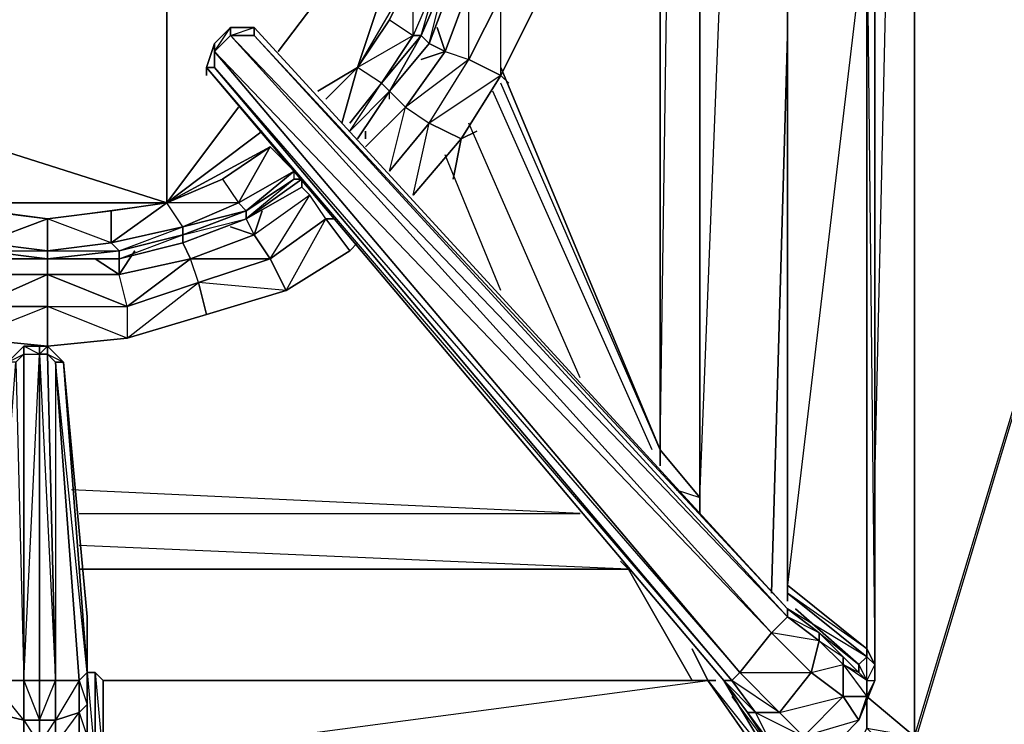
# Model space of a CAD drawing. Units: inches. Extents: x 0 to 30, y -28.8 to 0.
# Drawn here: x 7.4 to 12.4, y -23.8 to -20.2 of the extents above; entities that cross this region are included whole.
import ezdxf

# ---------------------------------------------------------------- set-up
doc = ezdxf.new("R2010")
doc.units = ezdxf.units.IN
doc.header["$MEASUREMENT"] = 0
doc.layers.get('0').update_dxf_attribs({"true_color": 0x57e0c6})

msp = doc.modelspace()

# ---------------------------------------------------------------- linework, layer by layer
at = {"color": 54}
for points in [[(11.7468, -22.5214), (11.9486, -13.6252), (11.9486, -23.8154), (15.0192, -13.6252), (11.9083, -23.9769), (15.0192, -24.6229), (18.0897, -23.9769), (15.0192, -13.6252), (15.0192, -3.6003)], [(2.6967, -24.6229), (15.0192, -24.6229), (15.0192, -13.6252), (11.9083, -23.9769), (15.0192, -24.6229), (11.8275, -24.1384), (11.7468, -24.2191), (15.0192, -24.6229), (11.5853, -24.2999), (11.4238, -24.2999), (15.0192, -24.6229), (27.6647, -24.5825)], [(11.6256, -23.9365), (11.5449, -24.0173), (11.8275, -24.1384), (11.7468, -24.2191), (15.0192, -24.6229), (11.8275, -24.1384), (11.9083, -23.9769), (11.6256, -23.9365), (11.7064, -23.7731), (11.7064, -23.652), (11.7064, -23.7731), (11.7064, -23.6116), (11.9486, -23.8154), (11.9083, -23.9769), (11.7064, -23.7731), (11.9486, -23.8154), (11.7064, -23.6116), (11.9486, -23.8154), (11.9486, -13.6252)], [(10.6566, -19.5297), (10.6566, -22.3599), (10.6566, -22.4407), (10.6566, -22.3599), (9.8472, -20.4988)], [(10.6566, -19.5297), (10.6566, -22.3599), (9.8472, -20.418)], [(9.8472, -20.418), (10.6566, -22.3599), (10.6566, -19.5297)], [(10.8585, -22.6425), (10.8585, -22.6022), (10.6566, -22.3599), (10.697, -19.5297)], [(10.7374, -22.5618), (10.8585, -22.6022), (10.8585, -19.5297)], [(10.8585, -19.5297), (10.8585, -22.6022), (10.9796, -19.5297)], [(10.8585, -19.5297), (10.8585, -22.6022), (10.8585, -22.6425)], [(10.8585, -22.6829), (10.8585, -22.6022), (10.9796, -19.5297)], [(11.3026, -20.2565), (11.2219, -23.0867)], [(11.2219, -23.0867), (11.3026, -20.2565)], [(10.6162, -22.3599), (9.8068, -20.5391)], [(10.6162, -22.3599), (9.8068, -20.5391)], [(10.6566, -22.4407), (10.6566, -22.3599), (9.8472, -20.4988)], [(10.2509, -21.9946), (9.6856, -20.7006)], [(10.2509, -21.9946), (9.6856, -20.7006)], [(9.8472, -21.5505), (9.5645, -20.8621)], [(9.8472, -21.5505), (9.5645, -20.8621)], [(7.7072, -22.6829), (10.2509, -22.6829), (7.6668, -22.5618)], [(7.7072, -22.6829), (10.2509, -22.6829), (7.6668, -22.5618)], [(10.8585, -22.6425), (10.8585, -22.6022), (10.8585, -22.6829)], [(7.7072, -22.6829), (10.2509, -22.6829)], [(10.4547, -22.9252), (10.4951, -22.9656), (7.7072, -22.8444)], [(7.7072, -22.9656), (10.4951, -22.9656), (10.8181, -23.5308)], [(10.4951, -22.9656), (7.7072, -22.9656)], [(10.8181, -23.5308), (10.4951, -22.9656), (7.7072, -22.9656)], [(10.8181, -23.3693), (10.8989, -23.5308)], [(10.8989, -23.5308), (10.8181, -23.3693)], [(11.7064, -23.7731), (11.7064, -23.6116), (11.7064, -23.7731), (11.9083, -23.9769), (11.9486, -23.8154), (11.9083, -23.9769), (11.8275, -24.1384), (11.7468, -24.2191), (11.5449, -24.0173), (11.6256, -23.9365)]]:
    msp.add_lwpolyline(points, dxfattribs=at)
for points in [[(15.0192, -13.6252), (11.9486, -13.6252), (11.9486, -23.8154)], [(10.6566, -22.3599), (10.8585, -22.6022)], [(10.4547, -22.9252), (10.4951, -22.9656)], [(11.7064, -23.7731), (11.7064, -23.652)]]:
    msp.add_lwpolyline(points, close=True, dxfattribs=at)
at = {"color": 151}
for points in [[(11.7468, -23.4501), (11.7468, -19.6105), (11.7468, -19.5297), (11.7468, -19.449), (11.7468, -19.3663), (11.7468, -19.2855), (11.7468, -19.2452), (11.7468, -19.1644), (11.7468, -19.0837), (11.7468, -18.9625), (11.7468, -15.1633), (11.7468, -15.0806), (11.7468, -14.2327), (11.7468, -13.7482)], [(11.7064, -19.5297), (11.7064, -19.5701), (11.7468, -19.6105), (11.7468, -19.5297), (11.7468, -19.6105), (11.7468, -23.4501), (11.7468, -23.5308), (11.7064, -23.6116), (11.7064, -23.5308), (11.5853, -23.4501), (11.7064, -23.6116), (11.7468, -23.5308), (11.666, -23.7327), (11.5045, -23.8961)], [(11.3026, -23.1271), (11.3026, -23.0867), (11.7064, -23.4097), (11.7064, -23.3693), (11.3026, -23.0867), (11.3026, -23.0463), (11.7064, -23.3693), (11.7064, -19.6508), (11.3026, -23.0463), (11.3026, -19.6508), (11.7064, -19.6508), (11.7064, -19.6105)], [(11.7064, -19.6508), (11.7468, -23.4501), (11.7064, -23.3693), (11.7468, -23.4501), (11.7468, -19.6105)], [(11.3026, -19.6508), (11.3026, -23.0463)], [(11.3026, -23.0867), (11.7064, -23.4097), (11.666, -23.4501), (11.343, -23.1674), (11.666, -23.4501), (11.666, -23.4905), (11.5853, -23.4097), (11.4641, -23.2886), (11.3026, -23.1674), (8.5955, -20.2161), (8.4744, -20.2161), (8.3936, -20.2969), (8.3532, -20.418)], [(8.3532, -20.418), (8.3936, -20.418), (8.3936, -20.2969), (8.3532, -20.418), (10.9796, -23.5308), (8.3532, -20.418), (8.3936, -20.2969), (8.4744, -20.2161), (8.4744, -20.2565), (8.5955, -20.2161)], [(11.02, -23.6116), (11.2622, -23.9365), (11.2622, -23.8961), (11.1815, -23.8154), (11.1007, -23.6923), (10.9796, -23.5308), (11.02, -23.5308), (11.0604, -23.4905), (8.3936, -20.3372), (8.4744, -20.2161), (8.3936, -20.2969), (8.3936, -20.3372), (8.3936, -20.418), (11.0604, -23.4905), (11.2219, -23.2886)], [(11.3026, -23.9769), (11.3026, -23.9365), (11.5045, -23.8961), (11.3834, -23.8154), (11.5853, -23.6116), (11.4238, -23.4905), (11.4641, -23.3289), (11.3026, -23.2078), (11.3026, -23.1674), (8.5955, -20.2161), (8.5955, -20.2565), (11.3026, -23.1674), (11.4641, -23.2886), (11.4641, -23.3289), (11.3026, -23.2078)], [(8.3532, -20.418), (10.9796, -23.5308), (11.1007, -23.6923), (11.1815, -23.8154), (11.2622, -23.8961), (11.2622, -23.9365), (11.1815, -23.8558), (11.2622, -23.9365), (11.2219, -23.9365), (10.9796, -23.5308), (11.2219, -23.9365), (11.1815, -23.9365), (10.8989, -23.5308)], [(8.3936, -20.418), (11.02, -23.5308), (10.9796, -23.5308), (8.3532, -20.418)], [(7.4246, -21.8331), (7.4246, -21.8735), (7.5053, -21.8735), (7.5053, -21.8331), (7.4246, -21.8331), (7.3438, -21.9138), (7.2611, -23.4905), (7.2611, -23.2078), (7.2611, -23.4905), (7.2611, -23.652), (7.2611, -23.8154), (7.2611, -23.8961), (7.2208, -23.9365), (7.2208, -23.4905), (7.2611, -23.4905), (7.2208, -23.4905)], [(7.4246, -21.8735), (7.3842, -21.9138), (7.3438, -21.9138), (7.4246, -21.8331)], [(7.4246, -21.8331), (7.3438, -21.9138)], [(7.4246, -21.8331), (7.5053, -21.8331), (7.5053, -21.8735), (7.5861, -23.5308)], [(7.7476, -23.4905), (7.7476, -23.9365), (7.7476, -23.8961), (7.7476, -23.8154), (7.7476, -23.652), (7.7476, -23.4905), (7.7476, -23.2078), (7.7476, -23.4905), (7.6265, -21.9138), (7.5457, -21.8331), (7.5053, -21.8331)], [(7.5861, -21.9138), (7.5861, -23.5308), (7.5457, -21.8735)], [(7.6265, -21.9138), (7.7476, -23.4905), (7.7072, -23.5308), (7.5861, -21.9138), (7.6265, -21.9138), (7.7476, -23.4905), (7.7072, -23.5308), (7.7476, -23.652), (7.7072, -23.6923), (7.7476, -23.8154), (7.7476, -23.652), (7.7476, -23.4905), (7.788, -23.4905), (7.8283, -23.5308), (7.8283, -23.9365)], [(7.7476, -23.9365), (7.7072, -23.9769), (7.7072, -23.9365), (7.7476, -23.8961), (7.7476, -23.9365), (7.7476, -23.8961), (7.7476, -23.8154), (7.7476, -23.652), (7.7476, -23.4905), (7.7476, -23.2078), (7.6265, -21.9138), (7.7476, -23.2078), (7.7476, -23.4905), (7.5861, -21.9138), (7.7072, -23.5308), (7.5861, -23.7327), (7.7072, -23.6923), (7.7072, -23.8558), (7.5861, -23.8558), (7.7072, -23.6923), (7.7072, -23.5308), (7.5861, -23.5308)], [(11.3026, -23.0463), (11.3026, -23.0867)], [(11.3026, -23.2078), (11.3026, -23.1674), (11.4641, -23.2886)], [(11.666, -23.4501), (11.7064, -23.5308), (11.666, -23.4905), (11.666, -23.4501), (11.7064, -23.4097), (11.3026, -23.1674)], [(11.666, -23.4501), (11.343, -23.1674)], [(11.2219, -23.2886), (11.3026, -23.2078)], [(11.4641, -23.3289), (11.4641, -23.2886), (11.3026, -23.2078)], [(11.4641, -23.3289), (11.2219, -23.2886), (11.4238, -23.4905), (11.2622, -23.6923), (11.0604, -23.4905), (11.2219, -23.2886), (11.4238, -23.4905)], [(11.7064, -23.5308), (11.7064, -23.4097), (11.7468, -23.4501), (11.7064, -23.5308), (11.7468, -23.5308), (11.7064, -23.6116), (11.7468, -23.5308), (11.7468, -23.4501)], [(10.8989, -23.5308), (7.8283, -23.5308), (7.8283, -23.9365), (7.788, -23.9365), (7.788, -23.4905), (7.7476, -23.4905)], [(7.788, -23.4905), (7.8283, -23.5308)], [(10.9392, -23.5308), (10.8989, -23.5308), (11.2219, -23.9365), (10.9796, -23.5308), (11.1411, -23.6923), (11.2622, -23.6923), (11.0604, -23.4905), (11.4238, -23.4905), (11.2622, -23.6923), (11.02, -23.5308), (11.1411, -23.6923), (11.1007, -23.6923), (11.2219, -23.8558), (11.3834, -23.8154), (11.2622, -23.6923), (11.5853, -23.6116)], [(11.5045, -23.8961), (11.666, -23.7327), (11.5853, -23.6116), (11.3834, -23.8154), (11.2622, -23.6923), (11.4238, -23.4905), (11.5853, -23.6116)], [(11.4238, -23.4905), (11.5853, -23.4501), (11.5853, -23.6116), (11.7064, -23.6116), (11.666, -23.7327), (11.7468, -23.5308), (11.666, -23.7327), (11.7064, -23.6116), (11.7064, -23.5308)], [(11.5853, -23.6116), (11.666, -23.7327), (11.7064, -23.6116), (11.5853, -23.6116), (11.5853, -23.4501)], [(11.5853, -23.4501), (11.7064, -23.6116), (11.7064, -23.5308)], [(11.7468, -23.5308), (11.7468, -23.4501), (11.7064, -23.5308), (11.7064, -23.6116)], [(7.4246, -23.5308), (7.5053, -23.7327), (7.4246, -23.7327), (7.5053, -23.8558), (7.5053, -23.7327), (7.5053, -23.5308)], [(7.5861, -23.5308), (7.5053, -23.5308)], [(11.3026, -23.9769), (11.2622, -23.9365), (11.2622, -23.8961), (11.3026, -23.9365), (11.1815, -23.8154), (11.2219, -23.8558), (11.1411, -23.6923), (11.3834, -23.8154), (11.2219, -23.8558), (11.1411, -23.6923), (11.2622, -23.6923), (11.3834, -23.8154)], [(11.5045, -23.8961), (11.666, -23.7327), (11.3834, -23.8154)]]:
    msp.add_lwpolyline(points, dxfattribs=at)
at = {"color": 96}
for points in [[(8.1513, -21.1063), (8.1513, -17.5878), (6.0095, -20.418)], [(8.1513, -17.5878), (8.1513, -21.1063)], [(9.6856, -19.6508), (9.5645, -19.9739), (9.5241, -19.9739), (9.403, -20.2565), (9.403, -19.9335), (9.2819, -20.1757), (9.403, -20.2565), (9.1204, -20.418), (9.2819, -20.1757), (9.403, -19.9335), (9.4838, -19.3259), (9.403, -18.7606), (9.1204, -18.2358), (9.403, -18.3973), (9.2819, -18.478), (9.1204, -18.2358)], [(9.4838, -19.3259), (9.403, -19.9335), (9.1204, -20.418)], [(9.4838, -19.3259), (9.1204, -20.418)], [(9.1204, -20.418), (9.4838, -19.3259)], [(9.6856, -19.6508), (9.5241, -19.9739), (9.6049, -19.6508), (9.5241, -19.9739), (9.403, -19.9335), (9.2819, -20.1757), (9.1204, -20.418)], [(9.2819, -20.5391), (9.4838, -20.2969), (9.5645, -19.9739), (9.4434, -20.2565), (9.5241, -19.9739), (9.6049, -19.6508), (9.403, -19.9335), (9.5241, -19.9739), (9.403, -20.2565), (9.403, -19.9335), (9.1204, -20.418), (9.2819, -20.1757), (9.403, -20.2565), (9.2415, -20.4988)], [(9.6856, -19.6508), (9.6049, -19.9739), (9.4838, -20.2969), (9.4434, -20.2565), (9.5645, -19.9739), (9.4434, -20.2565), (9.5241, -19.9739), (9.403, -20.2565), (9.4434, -20.2565)], [(9.5645, -19.9739), (9.6049, -19.9739), (9.4838, -20.2969), (9.6049, -19.9739), (9.5645, -19.9739), (9.5241, -19.9739), (9.6856, -19.6508), (9.5645, -19.9739), (9.6856, -19.6508), (9.6049, -19.6508)], [(9.4838, -20.2969), (9.4434, -20.2565), (9.2819, -20.5391), (9.08, -20.741), (9.2415, -20.4988), (9.08, -20.7006)], [(9.2415, -20.4988), (9.2819, -20.5391), (9.4434, -20.2565), (9.2415, -20.4988), (9.403, -20.2565), (9.2415, -20.4988), (9.1204, -20.418)], [(9.2415, -20.4988), (9.4434, -20.2565), (9.2819, -20.5391), (9.4838, -20.2969), (9.4434, -20.2565), (9.403, -20.2565), (9.1204, -20.418)], [(9.1204, -20.418), (8.9589, -20.5795)], [(9.2415, -20.4988), (9.1204, -20.418)], [(9.08, -20.741), (9.2819, -20.5391)], [(6.4132, -20.8218), (6.9381, -21.1063), (7.2208, -21.1467), (7.5457, -21.1871), (7.5457, -21.3486), (7.8687, -21.3082), (7.5457, -21.1871), (7.8687, -21.1467), (8.1513, -21.1063)], [(8.8377, -20.9852), (8.7974, -20.9852), (8.7974, -20.9448), (8.5147, -21.1063), (8.6762, -20.8218), (8.434, -20.9852), (8.5147, -21.1063), (8.1513, -21.1063), (8.434, -20.9852), (8.6762, -20.8218), (8.1513, -21.1063), (8.434, -20.9852), (8.5147, -21.1063), (8.2321, -21.2275), (8.5551, -21.1467), (8.2321, -21.2678), (8.5551, -21.1871), (8.2321, -21.3082), (8.5551, -21.1871), (8.5551, -21.1467), (8.5147, -21.1063), (8.1513, -21.1063)], [(8.7974, -20.9448), (8.6762, -20.8218)], [(8.5551, -21.1871), (8.5551, -21.1467), (8.7974, -20.9852), (8.5551, -21.1467), (8.7974, -20.9448), (8.5147, -21.1063), (8.5551, -21.1467)], [(6.9381, -21.1063), (8.1513, -21.1063)], [(7.8687, -21.3082), (7.8687, -21.1467), (8.1513, -21.1063), (7.8687, -21.3082), (8.2321, -21.2275), (8.2321, -21.2678), (8.5551, -21.1467), (8.2321, -21.2275), (8.5147, -21.1063), (8.2321, -21.2275), (8.1513, -21.1063)], [(7.9091, -21.3486), (8.2321, -21.2275), (7.8687, -21.3082), (8.1513, -21.1063)], [(8.2321, -21.2678), (8.2321, -21.3082), (7.9091, -21.389), (8.2321, -21.3082), (8.2321, -21.2678), (8.2321, -21.2275), (8.1513, -21.1063)], [(7.2208, -21.3486), (7.5457, -21.3486), (7.5457, -21.1871), (7.2208, -21.3082)], [(8.5551, -21.1871), (8.2321, -21.3082), (7.9091, -21.389), (7.9091, -21.3486), (8.2321, -21.2678), (7.9091, -21.3486), (8.2321, -21.2275), (7.8687, -21.3082), (7.9091, -21.3486)], [(7.5457, -21.389), (7.9091, -21.3486), (7.9091, -21.389), (8.2321, -21.2678), (7.9091, -21.3486)], [(7.2208, -21.3486), (7.5457, -21.389), (7.2208, -21.389), (7.5457, -21.389), (7.5457, -21.3486), (7.2208, -21.3082)], [(7.9091, -21.389), (7.9091, -21.3486), (7.5457, -21.389), (7.2208, -21.389)], [(7.5457, -21.3486), (7.5457, -21.389), (7.2208, -21.3486)]]:
    msp.add_lwpolyline(points, dxfattribs=at)
for points in [[(8.7166, -20.3372), (9.4838, -19.3259)], [(9.2819, -20.5391), (9.4838, -20.2969)], [(8.9185, -20.5391), (9.1204, -20.418)], [(9.1204, -20.418), (8.9589, -20.5795)], [(9.1204, -20.418), (8.9589, -20.5795)], [(9.1204, -20.418), (9.0396, -20.7006)], [(9.08, -20.7006), (9.2415, -20.4988)], [(9.2415, -20.4988), (9.2819, -20.5391), (9.1204, -20.7814), (9.2819, -20.5391), (9.08, -20.741)], [(9.1204, -20.7814), (9.2819, -20.5391)], [(6.494, -20.5795), (8.1513, -21.1063)], [(8.1513, -21.1063), (8.5147, -20.6199)], [(8.1513, -21.1063), (8.6359, -20.741)], [(8.1513, -21.1063), (8.6762, -20.8218), (8.434, -20.9852)], [(8.5147, -21.1063), (8.7974, -20.9448), (8.5551, -21.1467), (8.7974, -20.9852), (8.5551, -21.1871), (8.8377, -20.9852), (8.7974, -20.9852), (8.7974, -20.9448), (8.6762, -20.8218)], [(8.7974, -20.9852), (8.8377, -20.9852), (8.5551, -21.1871), (8.8377, -20.9852)], [(8.7974, -20.9852), (8.8377, -20.9852)], [(8.8377, -21.0256), (8.8377, -20.9852)], [(7.2208, -21.3082), (7.2208, -21.1467), (7.5457, -21.1871), (6.9381, -21.1063), (7.2208, -21.1467)], [(6.9381, -21.1063), (7.5457, -21.1871), (8.1513, -21.1063)], [(7.2208, -21.3082), (7.5457, -21.3486), (7.2208, -21.3082), (7.5457, -21.1871), (7.2208, -21.1467), (6.9381, -21.1063)], [(8.1513, -21.1063), (7.8687, -21.1467), (7.5457, -21.1871), (7.8687, -21.1467), (7.8687, -21.3082), (7.5457, -21.1871)], [(8.2321, -21.2678), (8.5551, -21.1467), (8.5551, -21.1871), (8.2321, -21.3082)], [(7.5457, -21.3486), (7.8687, -21.3082), (7.9091, -21.3486), (7.5457, -21.389)], [(7.5457, -21.3486), (7.9091, -21.3486), (7.8687, -21.3082)], [(7.5457, -21.389), (7.2208, -21.389), (7.2208, -21.3486)], [(7.5457, -21.389), (7.9091, -21.389)], [(7.9091, -21.389), (7.5457, -21.389)]]:
    msp.add_lwpolyline(points, close=True, dxfattribs=at)
at = {"color": 41}
for points in [[(9.2819, -20.5795), (9.2819, -20.5391), (9.1204, -20.7814), (9.2819, -20.5391), (9.4838, -20.2969), (9.6049, -19.9739), (9.6856, -19.6508), (9.726, -19.3259), (9.726, -19.3663)], [(9.1204, -20.7814), (9.2819, -20.5391)], [(8.8377, -21.0256), (8.8377, -20.9852)], [(6.2517, -21.0256), (6.5344, -21.1871), (6.8574, -21.3082), (7.2208, -21.389), (7.5457, -21.389), (7.9091, -21.389), (7.8687, -21.389)], [(7.9091, -21.389), (8.2321, -21.3082), (8.5551, -21.1871), (8.8377, -21.0256)]]:
    msp.add_lwpolyline(points, dxfattribs=at)
at = {"color": 146}
for points in [[(9.5645, -20.3372), (9.6856, -20.3776), (9.8472, -20.4584), (9.8875, -20.4988), (9.8472, -20.4584), (10.0087, -20.1354), (10.1298, -19.7316), (10.1298, -19.449)], [(9.8472, -20.0546), (10.0087, -20.1354), (9.8472, -20.4584), (9.8472, -20.0546), (9.9279, -19.6912), (9.6856, -20.0142), (9.8472, -20.0546), (9.6856, -20.3776), (9.6856, -20.0142), (9.7664, -19.6912), (9.6856, -19.772), (9.7664, -19.6912)], [(10.0087, -20.1354), (9.8472, -20.4584), (9.6856, -20.3776), (9.8472, -20.0546), (9.6856, -20.3776), (9.6856, -20.0142), (9.5645, -20.3372), (9.6856, -20.3776)], [(9.5645, -20.3372), (9.4434, -20.3776), (9.5645, -20.3372), (9.3626, -20.6199)], [(9.6453, -20.7814), (9.726, -20.741), (9.6453, -20.7814), (9.8472, -20.4584)], [(9.2819, -20.9448), (9.4838, -20.7006), (9.2819, -20.9448), (9.3626, -20.6199), (9.1608, -20.8218)], [(9.6453, -20.7814), (9.403, -21.0659), (9.4838, -20.7006), (9.2819, -20.9448), (9.3626, -20.6199)], [(9.4838, -20.7006), (9.6453, -20.7814), (9.403, -21.0659), (9.6453, -20.7814)], [(9.08, -21.3486), (9.1204, -21.3082), (9.08, -21.3486), (8.9589, -21.1871), (8.9992, -21.1871), (8.9589, -21.1871), (8.8781, -21.0659), (8.5955, -21.2678), (8.6359, -21.1467), (8.5955, -21.2678)], [(8.757, -21.5505), (8.6762, -21.389), (8.9589, -21.1871), (8.6762, -21.389), (8.8781, -21.0659), (8.5955, -21.2678), (8.6762, -21.389)], [(8.6762, -21.389), (8.8781, -21.0659), (8.5955, -21.2678)], [(8.9589, -21.1871), (9.08, -21.3486), (8.757, -21.5505), (9.08, -21.3486), (8.9589, -21.1871), (8.8781, -21.0659)], [(8.3532, -21.6716), (8.757, -21.5505), (8.3128, -21.5101), (8.6762, -21.389), (8.2725, -21.389), (8.5955, -21.2678), (8.4744, -21.2275), (8.5955, -21.2678)], [(5.9287, -21.2678), (6.0095, -21.3486), (6.3729, -21.5505), (6.7362, -21.6716), (7.14, -21.7927), (7.5457, -21.8331), (7.9495, -21.7927), (8.3532, -21.6716), (8.757, -21.5505), (9.08, -21.3486), (9.1204, -21.3082)], [(8.3128, -21.5101), (8.3532, -21.6716), (7.9495, -21.7927), (8.3532, -21.6716), (8.3128, -21.5101), (8.2725, -21.389), (8.2321, -21.3082), (8.2725, -21.389), (8.5955, -21.2678), (8.2725, -21.389), (8.6762, -21.389), (8.3128, -21.5101), (8.2725, -21.389), (7.9091, -21.4697), (7.9898, -21.3486), (7.9091, -21.4697)], [(8.6762, -21.389), (8.5955, -21.2678)], [(7.1804, -21.4697), (7.3015, -21.389), (7.1804, -21.4697), (7.5457, -21.4697), (7.5457, -21.6312), (7.9495, -21.6312), (7.5457, -21.4697), (7.9091, -21.4697), (7.5457, -21.4697), (7.5457, -21.389), (7.5457, -21.4697), (7.1804, -21.6312)], [(7.5457, -21.8331), (7.9495, -21.7927), (7.5457, -21.6312), (7.9495, -21.6312), (7.9495, -21.7927), (8.3128, -21.5101), (7.9495, -21.6312), (7.9091, -21.4697), (8.2725, -21.389), (7.9495, -21.6312), (8.3128, -21.5101), (7.9495, -21.6312), (7.9495, -21.7927)], [(7.9495, -21.6312), (8.2725, -21.389), (7.9091, -21.4697)], [(7.5457, -21.6312), (7.5457, -21.8331), (7.14, -21.7927), (7.5457, -21.6312), (7.5457, -21.4697), (7.1804, -21.4697)], [(6.7362, -21.6716), (7.14, -21.7927), (6.7766, -21.5101), (7.1804, -21.6312), (7.14, -21.7927), (7.5457, -21.8331), (7.5457, -21.6312), (7.1804, -21.6312)]]:
    msp.add_lwpolyline(points, dxfattribs=at)
at = {"color": 151}
for points in [[(11.7064, -19.6508), (11.7468, -19.6105), (11.7468, -23.4501), (11.7064, -23.3693)], [(11.3026, -23.0463), (11.3026, -19.6508), (11.7064, -19.6508), (11.7064, -23.3693)], [(11.3026, -23.0463), (11.3026, -19.6508)], [(8.4744, -20.2161), (8.4744, -20.2565), (8.3936, -20.3372), (8.3936, -20.2969)], [(8.5955, -20.2161), (8.5955, -20.2565), (8.4744, -20.2565), (8.4744, -20.2161)], [(8.4744, -20.2161), (8.5955, -20.2161)], [(8.5955, -20.2161), (11.3026, -23.1674), (11.3026, -23.2078), (8.5955, -20.2565)], [(8.3936, -20.3372), (8.3936, -20.418), (8.3532, -20.418), (8.3936, -20.2969)], [(11.2219, -23.2886), (11.0604, -23.4905), (8.3936, -20.3372), (8.4744, -20.2565)], [(8.4744, -20.2565), (8.3936, -20.3372), (11.2219, -23.2886)], [(11.3026, -23.2078), (11.2219, -23.2886), (8.4744, -20.2565), (8.5955, -20.2565)], [(8.5955, -20.2565), (8.4744, -20.2565), (11.3026, -23.2078)], [(11.0604, -23.4905), (11.02, -23.5308), (8.3936, -20.418), (8.3936, -20.3372)], [(8.3532, -20.4584), (8.3532, -20.418)], [(11.02, -23.5308), (8.3936, -20.418), (8.3532, -20.418)], [(7.4246, -21.8331), (7.3438, -21.9138), (7.4246, -21.8735), (7.3842, -21.9138), (7.4246, -23.5308), (7.4246, -21.8735), (7.5053, -21.8735), (7.4246, -21.8331), (7.5053, -21.8331)], [(7.4246, -21.8331), (7.4246, -21.8735)], [(7.5457, -21.8331), (7.5457, -21.8735), (7.5053, -21.8735), (7.5053, -21.8331)], [(7.5457, -21.8735), (7.5053, -21.8735), (7.5457, -21.8331), (7.5053, -21.8331), (7.5457, -21.8331)], [(7.6265, -21.9138), (7.5861, -21.9138), (7.5457, -21.8735), (7.5457, -21.8331)], [(7.5861, -21.9138), (7.5457, -21.8735), (7.6265, -21.9138), (7.5457, -21.8331), (7.6265, -21.9138)], [(7.3842, -21.9138), (7.4246, -21.8735), (7.4246, -23.5308), (7.2611, -23.5308)], [(7.4246, -23.5308), (7.4246, -21.8735), (7.5053, -21.8735), (7.5053, -23.5308)], [(7.4246, -23.5308), (7.5053, -21.8735), (7.5053, -23.5308)], [(7.5861, -23.5308), (7.5053, -23.5308), (7.5053, -21.8735), (7.5457, -21.8735)], [(7.5861, -21.9138), (7.7072, -23.5308), (7.5861, -23.5308), (7.5457, -21.8735)], [(11.3026, -23.0463), (11.7064, -23.3693), (11.7064, -23.4097), (11.3026, -23.0867)], [(11.3026, -23.0867), (11.3026, -23.1271)], [(11.4641, -23.3289), (11.4238, -23.4905), (11.2219, -23.2886), (11.3026, -23.2078)], [(11.4641, -23.3289), (11.4641, -23.2886), (11.5853, -23.4097), (11.5853, -23.4501)], [(11.5853, -23.4097), (11.4641, -23.2886), (11.666, -23.4501), (11.666, -23.4905)], [(11.5853, -23.4501), (11.5853, -23.6116), (11.4238, -23.4905), (11.4641, -23.3289)], [(11.5853, -23.4097), (11.5853, -23.4501), (11.4641, -23.3289)], [(11.7064, -23.3693), (11.7468, -23.4501), (11.7064, -23.4097)], [(11.666, -23.4905), (11.7064, -23.5308), (11.5853, -23.4501), (11.5853, -23.4097)], [(11.7064, -23.5308), (11.666, -23.4501), (11.7064, -23.4097), (11.7468, -23.4501)], [(7.7072, -23.5308), (7.7476, -23.4905), (7.7476, -23.652), (7.7072, -23.6923)], [(7.7476, -23.4905), (7.788, -23.4905), (7.788, -23.9365), (7.7476, -23.9365)], [(7.7476, -23.4905), (7.788, -23.9365), (7.7476, -23.9365)], [(7.788, -23.9365), (7.788, -23.4905), (7.8283, -23.9365)], [(11.2622, -23.6923), (11.1411, -23.6923), (11.02, -23.5308), (11.0604, -23.4905)], [(11.5853, -23.4501), (11.666, -23.4905), (11.7064, -23.5308)], [(11.666, -23.4501), (11.7064, -23.5308)], [(11.7468, -23.4501), (11.7468, -23.5308)], [(7.4246, -23.7327), (7.2611, -23.6923), (7.2611, -23.5308), (7.4246, -23.5308)], [(7.4246, -23.5308), (7.4246, -23.7327), (7.2611, -23.5308)], [(7.4246, -23.5308), (7.5053, -23.5308), (7.5053, -23.7327), (7.4246, -23.7327)], [(7.5861, -23.5308), (7.5861, -23.7327), (7.5053, -23.7327), (7.5053, -23.5308)], [(7.5861, -23.5308), (7.5861, -23.7327), (7.5053, -23.7327)], [(7.7072, -23.5308), (7.7072, -23.6923), (7.5861, -23.7327), (7.5861, -23.5308)], [(10.8989, -23.5308), (11.1815, -23.9365), (7.8283, -23.9365), (7.8283, -23.5308)], [(7.8283, -23.5308), (10.8989, -23.5308)], [(7.8283, -23.9365), (10.8989, -23.5308), (11.1815, -23.9365)], [(10.8989, -23.5308), (10.9392, -23.5308)], [(10.9796, -23.5308), (11.02, -23.5308), (11.1411, -23.6923), (11.1007, -23.6923)], [(11.666, -23.7327), (11.7468, -23.5308)], [(11.666, -23.7327), (11.5045, -23.8961), (11.3834, -23.8154), (11.5853, -23.6116)], [(7.2611, -23.6923), (7.4246, -23.7327), (7.4246, -23.8558), (7.2611, -23.8558)], [(7.4246, -23.7327), (7.4246, -23.8558), (7.2611, -23.6923)], [(7.7072, -23.6923), (7.7072, -23.8558), (7.5861, -23.8558), (7.5861, -23.7327)], [(7.7476, -23.8154), (7.7072, -23.8558), (7.7072, -23.6923), (7.7476, -23.652)], [(11.2219, -23.8558), (11.1815, -23.8154), (11.1007, -23.6923), (11.1411, -23.6923)], [(7.5053, -23.8558), (7.4246, -23.8558), (7.4246, -23.7327), (7.5053, -23.7327)], [(7.5053, -23.8558), (7.5053, -23.7327), (7.5861, -23.7327), (7.5861, -23.8558)], [(7.5053, -23.8558), (7.5861, -23.7327), (7.5861, -23.8558)]]:
    msp.add_lwpolyline(points, close=True, dxfattribs=at)
at = {"color": 146}
for points in [[(9.5645, -20.3372), (9.5241, -20.2161), (9.5645, -20.3372), (9.6856, -20.0142), (9.8472, -20.0546), (9.9279, -19.6912), (9.6856, -20.0142), (9.7664, -19.6912), (9.6856, -20.0142), (9.6049, -19.9739), (9.6856, -20.0142)], [(9.4838, -20.2969), (9.5645, -20.3372)], [(9.3626, -20.6199), (9.4838, -20.7006), (9.6856, -20.3776), (9.3626, -20.6199), (9.5645, -20.3372), (9.3626, -20.6199), (9.2819, -20.5391)], [(9.3626, -20.6199), (9.4838, -20.7006), (9.6856, -20.3776)], [(9.4838, -20.7006), (9.6856, -20.3776), (9.8472, -20.4584), (9.6453, -20.7814)], [(9.4838, -20.7006), (9.6453, -20.7814), (9.8472, -20.4584)], [(9.1608, -20.8218), (9.3626, -20.6199)], [(9.1608, -20.741), (9.1608, -20.7814)], [(9.6453, -20.7814), (9.6049, -20.9852)], [(8.8377, -21.0256), (8.8781, -21.0659)], [(8.5551, -21.1871), (8.5955, -21.2678)], [(8.6762, -21.389), (8.757, -21.5505), (8.9589, -21.1871)], [(8.9992, -21.1871), (8.9589, -21.1871)], [(7.1804, -21.6312), (7.5457, -21.6312), (7.1804, -21.6312), (7.5457, -21.4697), (7.1804, -21.4697), (6.8574, -21.389)], [(7.788, -21.389), (7.9091, -21.4697)], [(7.9091, -21.389), (7.9091, -21.4697)], [(8.3128, -21.5101), (8.6762, -21.389), (8.757, -21.5505), (8.3532, -21.6716)], [(7.5457, -21.4697), (7.9495, -21.6312), (7.9091, -21.4697)], [(7.5457, -21.6312), (7.9495, -21.6312), (7.9495, -21.7927), (7.5457, -21.8331)]]:
    msp.add_lwpolyline(points, close=True, dxfattribs=at)
at = {"color": 41}
for points in [[(9.4838, -20.2969), (9.6049, -19.9739)], [(9.4838, -20.2969), (9.2819, -20.5391)], [(8.8377, -20.9852), (8.8377, -21.0256)], [(8.5551, -21.1871), (8.8377, -21.0256)], [(8.5551, -21.1871), (8.2321, -21.3082)], [(7.9091, -21.389), (8.2321, -21.3082)], [(7.2208, -21.389), (7.5457, -21.389)], [(7.9091, -21.389), (7.5457, -21.389)]]:
    msp.add_lwpolyline(points, close=True, dxfattribs=at)

doc.saveas('drawing.dxf')
